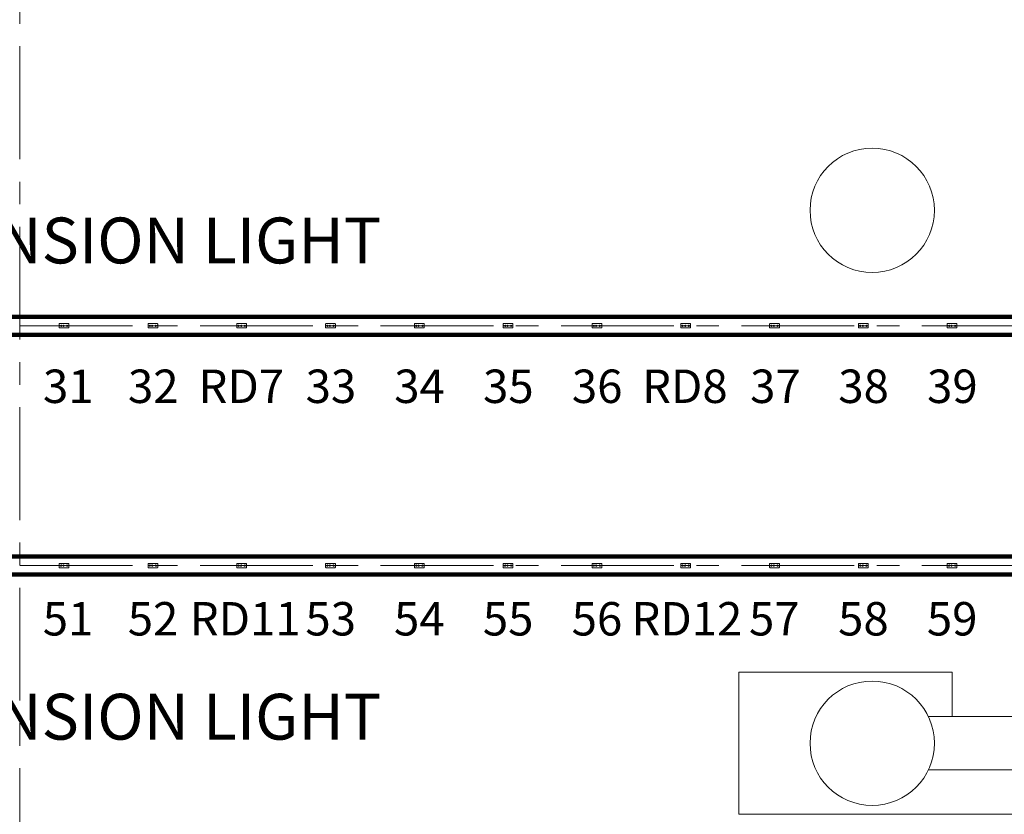
# Model space of a CAD drawing. Units: millimetres. Extents: x 1684730 to 1768800, y 2113633 to 2173000.
# Drawn here: x 1704021 to 1712337, y 2159581 to 2166290 of the extents above; entities that cross this region are included whole.
import ezdxf

# ---------------------------------------------------------------- set-up
doc = ezdxf.new("R2010")
doc.units = ezdxf.units.MM
doc.header["$LTSCALE"] = 1905
doc.linetypes.add('STYLE_02', pattern=[0.8, 0.5, -0.1, 0.1, -0.1])
for name, color, linetype, lineweight in [('0-CENTER', 1, 'STYLE_02', 0), ('AA-BORD-TEXT', 3, 'Continuous', 0), ('AA-CL1F', 4, 'Continuous', 0), ('AA-WAXM-CONC', 2, 'Continuous', 0), ('CEN', 244, 'STYLE_02', 0), ('DA-CENTER', 1, 'STYLE_02', 0), ('EN-201~EN-407()$0$', 7, 'Continuous', 0), ('in-wall fin', 5, 'Continuous', 0), ('Unknown', 7, 'Continuous', 0)]:
    doc.layers.add(name, color=color, linetype=linetype, lineweight=lineweight)
doc.styles.add('바탕 (bold)', font='txt', dxfattribs={"bigfont": '바탕'})

msp = doc.modelspace()

# ---------------------------------------------------------------- linework, layer by layer
at = {"layer": 'AA-CL1F', "color": 7, "lineweight": 0}
for centre in [(1711220.7, 2164680.7), (1711220.7, 2160180.7)]:
    msp.add_circle(centre, 525, dxfattribs=at)
at = {"layer": 'AA-WAXM-CONC', "color": 7, "linetype": 'Continuous', "lineweight": 0}
for p, q in [((1711695.1, 2160405.7), (1715985.9, 2160405.7)), ((1711695.1, 2159955.7), (1716261.4, 2159955.7))]:
    msp.add_line(p, q, dxfattribs=at)
at = {"layer": 'CEN', "color": 7, "lineweight": 0}
msp.add_line((1704020.7, 2170637.7), (1704020.7, 2134407.1), dxfattribs=at)
at = {"layer": 'DA-CENTER', "color": 7, "lineweight": 0}
for p, q in [((1704020.7, 2163705.7), (1713170.7, 2163705.7)), ((1704020.7, 2161680.7), (1713170.7, 2161680.7))]:
    msp.add_line(p, q, dxfattribs=at)
at = {"layer": 'EN-201~EN-407()$0$', "color": 7, "lineweight": 0}
for points in [[(1695020.7, 2163795.7, 0), (1713020.7, 2163795.7, 0)], [(1695020.7, 2163788.6, 0), (1713020.7, 2163788.6, 0)], [(1695020.7, 2163781.6, 0), (1713020.7, 2163781.6, 0)], [(1695020.7, 2163774.5, 0), (1713020.7, 2163774.5, 0)], [(1695020.7, 2163767.4, 0), (1713020.7, 2163767.4, 0)], [(1695020.7, 2163643.9, 0), (1713020.7, 2163643.9, 0)], [(1695020.7, 2163636.9, 0), (1713020.7, 2163636.9, 0)], [(1695020.7, 2163629.8, 0), (1713020.7, 2163629.8, 0)], [(1695020.7, 2163622.7, 0), (1713020.7, 2163622.7, 0)], [(1695020.7, 2163615.7, 0), (1713020.7, 2163615.7, 0)], [(1695020.7, 2161770.7, 0), (1713020.7, 2161770.7, 0)], [(1695020.7, 2161763.6, 0), (1713020.7, 2161763.6, 0)], [(1695020.7, 2161756.6, 0), (1713020.7, 2161756.6, 0)], [(1695020.7, 2161749.5, 0), (1713020.7, 2161749.5, 0)], [(1695020.7, 2161742.4, 0), (1713020.7, 2161742.4, 0)], [(1695020.7, 2161618.9, 0), (1713020.7, 2161618.9, 0)], [(1695020.7, 2161611.9, 0), (1713020.7, 2161611.9, 0)], [(1695020.7, 2161604.8, 0), (1713020.7, 2161604.8, 0)], [(1695020.7, 2161597.7, 0), (1713020.7, 2161597.7, 0)], [(1695020.7, 2161590.7, 0), (1713020.7, 2161590.7, 0)]]:
    msp.add_polyline3d(points, dxfattribs=at)
at = {"layer": 'in-wall fin', "color": 7, "lineweight": 0}
for p, q in [((1711895.7, 2160780.7), (1711895.7, 2160405.7)), ((1710095.7, 2159580.7), (1716245.7, 2159580.7))]:
    msp.add_line(p, q, dxfattribs=at)
for points in [[(1711895.7, 2160780.7, 0), (1710095.7, 2160780.7, 0)], [(1710095.7, 2159580.7, 0), (1710095.7, 2160780.7, 0)]]:
    msp.add_polyline3d(points, dxfattribs=at)
at = {"layer": 'Unknown', "color": 7, "lineweight": 0}
for p, q in [((1704357.8, 2163723.7), (1704433.7, 2163723.7)), ((1705107.8, 2163723.7), (1705183.7, 2163723.7)), ((1705857.8, 2163723.7), (1705933.7, 2163723.7)), ((1706607.8, 2163723.7), (1706683.7, 2163723.7)), ((1707357.8, 2163723.7), (1707433.7, 2163723.7)), ((1708107.8, 2163723.7), (1708183.7, 2163723.7)), ((1708857.8, 2163723.7), (1708933.7, 2163723.7)), ((1709607.8, 2163723.7), (1709683.7, 2163723.7)), ((1710357.8, 2163723.7), (1710433.7, 2163723.7)), ((1711107.8, 2163723.7), (1711183.7, 2163723.7)), ((1711857.8, 2163723.7), (1711933.7, 2163723.7)), ((1704354.5, 2163691), (1704354.5, 2163720.4)), ((1704354.6, 2163707.3), (1704358.5, 2163707.3)), ((1704354.6, 2163707.2), (1704358.4, 2163707.2)), ((1704357.8, 2163687.7), (1704433.7, 2163687.7)), ((1704358.5, 2163705.6), (1704358.5, 2163707.1)), ((1704364.4, 2163705.5), (1704358.5, 2163705.5)), ((1704358.6, 2163705.8), (1704358.6, 2163707.2)), ((1704364.4, 2163705.7), (1704358.7, 2163705.7)), ((1704385, 2163705.7), (1704375.1, 2163705.7)), ((1704385, 2163705.5), (1704375.1, 2163705.5)), ((1704416.4, 2163705.7), (1704395.7, 2163705.7)), ((1704416.4, 2163705.5), (1704395.7, 2163705.5)), ((1704432.8, 2163705.7), (1704427.1, 2163705.7)), ((1704433, 2163705.5), (1704427.1, 2163705.5)), ((1704432.9, 2163705.8), (1704432.9, 2163707.2)), ((1704436.9, 2163707.3), (1704433, 2163707.3)), ((1704433, 2163705.6), (1704433, 2163707.1)), ((1704436.9, 2163707.2), (1704433.1, 2163707.2)), ((1704437, 2163691), (1704437, 2163720.4)), ((1705104.5, 2163691), (1705104.5, 2163720.4)), ((1705104.6, 2163707.3), (1705108.5, 2163707.3)), ((1705104.6, 2163707.2), (1705108.4, 2163707.2)), ((1705107.8, 2163687.7), (1705183.7, 2163687.7)), ((1705108.5, 2163705.6), (1705108.5, 2163707.1)), ((1705114.4, 2163705.5), (1705108.5, 2163705.5)), ((1705108.6, 2163705.8), (1705108.6, 2163707.2)), ((1705114.4, 2163705.7), (1705108.7, 2163705.7)), ((1705135, 2163705.7), (1705125.1, 2163705.7)), ((1705135, 2163705.5), (1705125.1, 2163705.5)), ((1705166.4, 2163705.7), (1705145.7, 2163705.7)), ((1705166.4, 2163705.5), (1705145.7, 2163705.5)), ((1705182.8, 2163705.7), (1705177.1, 2163705.7)), ((1705183, 2163705.5), (1705177.1, 2163705.5)), ((1705182.9, 2163705.8), (1705182.9, 2163707.2)), ((1705186.9, 2163707.3), (1705183, 2163707.3)), ((1705183, 2163705.6), (1705183, 2163707.1)), ((1705186.9, 2163707.2), (1705183.1, 2163707.2)), ((1705187, 2163691), (1705187, 2163720.4)), ((1705854.5, 2163691), (1705854.5, 2163720.4)), ((1705854.6, 2163707.3), (1705858.5, 2163707.3)), ((1705854.6, 2163707.2), (1705858.4, 2163707.2)), ((1705857.8, 2163687.7), (1705933.7, 2163687.7)), ((1705858.5, 2163705.6), (1705858.5, 2163707.1)), ((1705864.4, 2163705.5), (1705858.5, 2163705.5)), ((1705858.6, 2163705.8), (1705858.6, 2163707.2)), ((1705864.4, 2163705.7), (1705858.7, 2163705.7)), ((1705885, 2163705.7), (1705875.1, 2163705.7)), ((1705885, 2163705.5), (1705875.1, 2163705.5)), ((1705916.4, 2163705.7), (1705895.7, 2163705.7)), ((1705916.4, 2163705.5), (1705895.7, 2163705.5)), ((1705932.8, 2163705.7), (1705927.1, 2163705.7)), ((1705933, 2163705.5), (1705927.1, 2163705.5)), ((1705932.9, 2163705.8), (1705932.9, 2163707.2)), ((1705936.9, 2163707.3), (1705933, 2163707.3)), ((1705933, 2163705.6), (1705933, 2163707.1)), ((1705936.9, 2163707.2), (1705933.1, 2163707.2)), ((1705937, 2163691), (1705937, 2163720.4)), ((1706604.5, 2163691), (1706604.5, 2163720.4)), ((1706604.6, 2163707.3), (1706608.5, 2163707.3)), ((1706604.6, 2163707.2), (1706608.4, 2163707.2)), ((1706607.8, 2163687.7), (1706683.7, 2163687.7)), ((1706608.5, 2163705.6), (1706608.5, 2163707.1)), ((1706614.4, 2163705.5), (1706608.5, 2163705.5)), ((1706608.6, 2163705.8), (1706608.6, 2163707.2)), ((1706614.4, 2163705.7), (1706608.7, 2163705.7)), ((1706635, 2163705.7), (1706625.1, 2163705.7)), ((1706635, 2163705.5), (1706625.1, 2163705.5)), ((1706666.4, 2163705.7), (1706645.7, 2163705.7)), ((1706666.4, 2163705.5), (1706645.7, 2163705.5)), ((1706682.8, 2163705.7), (1706677.1, 2163705.7)), ((1706683, 2163705.5), (1706677.1, 2163705.5)), ((1706682.9, 2163705.8), (1706682.9, 2163707.2)), ((1706686.9, 2163707.3), (1706683, 2163707.3)), ((1706683, 2163705.6), (1706683, 2163707.1)), ((1706686.9, 2163707.2), (1706683.1, 2163707.2)), ((1706687, 2163691), (1706687, 2163720.4)), ((1707354.5, 2163691), (1707354.5, 2163720.4)), ((1707354.6, 2163707.3), (1707358.5, 2163707.3)), ((1707354.6, 2163707.2), (1707358.4, 2163707.2)), ((1707357.8, 2163687.7), (1707433.7, 2163687.7)), ((1707358.5, 2163705.6), (1707358.5, 2163707.1)), ((1707364.4, 2163705.5), (1707358.5, 2163705.5)), ((1707358.6, 2163705.8), (1707358.6, 2163707.2)), ((1707364.4, 2163705.7), (1707358.7, 2163705.7)), ((1707385, 2163705.7), (1707375.1, 2163705.7)), ((1707385, 2163705.5), (1707375.1, 2163705.5)), ((1707416.4, 2163705.7), (1707395.7, 2163705.7)), ((1707416.4, 2163705.5), (1707395.7, 2163705.5)), ((1707432.8, 2163705.7), (1707427.1, 2163705.7)), ((1707433, 2163705.5), (1707427.1, 2163705.5)), ((1707432.9, 2163705.8), (1707432.9, 2163707.2)), ((1707436.9, 2163707.3), (1707433, 2163707.3)), ((1707433, 2163705.6), (1707433, 2163707.1)), ((1707436.9, 2163707.2), (1707433.1, 2163707.2)), ((1707437, 2163691), (1707437, 2163720.4)), ((1708104.5, 2163691), (1708104.5, 2163720.4)), ((1708104.6, 2163707.3), (1708108.5, 2163707.3)), ((1708104.6, 2163707.2), (1708108.4, 2163707.2)), ((1708107.8, 2163687.7), (1708183.7, 2163687.7)), ((1708108.5, 2163705.6), (1708108.5, 2163707.1)), ((1708114.4, 2163705.5), (1708108.5, 2163705.5)), ((1708108.6, 2163705.8), (1708108.6, 2163707.2)), ((1708114.4, 2163705.7), (1708108.7, 2163705.7)), ((1708135, 2163705.7), (1708125.1, 2163705.7)), ((1708135, 2163705.5), (1708125.1, 2163705.5)), ((1708166.4, 2163705.7), (1708145.7, 2163705.7)), ((1708166.4, 2163705.5), (1708145.7, 2163705.5)), ((1708182.8, 2163705.7), (1708177.1, 2163705.7)), ((1708183, 2163705.5), (1708177.1, 2163705.5)), ((1708182.9, 2163705.8), (1708182.9, 2163707.2)), ((1708186.9, 2163707.3), (1708183, 2163707.3)), ((1708183, 2163705.6), (1708183, 2163707.1)), ((1708186.9, 2163707.2), (1708183.1, 2163707.2)), ((1708187, 2163691), (1708187, 2163720.4)), ((1708854.5, 2163691), (1708854.5, 2163720.4)), ((1708854.6, 2163707.3), (1708858.5, 2163707.3)), ((1708854.6, 2163707.2), (1708858.4, 2163707.2)), ((1708857.8, 2163687.7), (1708933.7, 2163687.7)), ((1708858.5, 2163705.6), (1708858.5, 2163707.1)), ((1708864.4, 2163705.5), (1708858.5, 2163705.5)), ((1708858.6, 2163705.8), (1708858.6, 2163707.2)), ((1708864.4, 2163705.7), (1708858.7, 2163705.7)), ((1708885, 2163705.7), (1708875.1, 2163705.7)), ((1708885, 2163705.5), (1708875.1, 2163705.5)), ((1708916.4, 2163705.7), (1708895.7, 2163705.7)), ((1708916.4, 2163705.5), (1708895.7, 2163705.5)), ((1708932.8, 2163705.7), (1708927.1, 2163705.7)), ((1708933, 2163705.5), (1708927.1, 2163705.5)), ((1708932.9, 2163705.8), (1708932.9, 2163707.2)), ((1708936.9, 2163707.3), (1708933, 2163707.3)), ((1708933, 2163705.6), (1708933, 2163707.1)), ((1708936.9, 2163707.2), (1708933.1, 2163707.2)), ((1708937, 2163691), (1708937, 2163720.4)), ((1709604.5, 2163691), (1709604.5, 2163720.4)), ((1709604.6, 2163707.3), (1709608.5, 2163707.3)), ((1709604.6, 2163707.2), (1709608.4, 2163707.2)), ((1709607.8, 2163687.7), (1709683.7, 2163687.7)), ((1709608.5, 2163705.6), (1709608.5, 2163707.1)), ((1709614.4, 2163705.5), (1709608.5, 2163705.5)), ((1709608.6, 2163705.8), (1709608.6, 2163707.2)), ((1709614.4, 2163705.7), (1709608.7, 2163705.7)), ((1709635, 2163705.7), (1709625.1, 2163705.7)), ((1709635, 2163705.5), (1709625.1, 2163705.5)), ((1709666.4, 2163705.7), (1709645.7, 2163705.7)), ((1709666.4, 2163705.5), (1709645.7, 2163705.5)), ((1709682.8, 2163705.7), (1709677.1, 2163705.7)), ((1709683, 2163705.5), (1709677.1, 2163705.5)), ((1709682.9, 2163705.8), (1709682.9, 2163707.2)), ((1709686.9, 2163707.3), (1709683, 2163707.3)), ((1709683, 2163705.6), (1709683, 2163707.1)), ((1709686.9, 2163707.2), (1709683.1, 2163707.2)), ((1709687, 2163691), (1709687, 2163720.4)), ((1710354.5, 2163691), (1710354.5, 2163720.4)), ((1710354.6, 2163707.3), (1710358.5, 2163707.3)), ((1710354.6, 2163707.2), (1710358.4, 2163707.2)), ((1710357.8, 2163687.7), (1710433.7, 2163687.7)), ((1710358.5, 2163705.6), (1710358.5, 2163707.1)), ((1710364.4, 2163705.5), (1710358.5, 2163705.5)), ((1710358.6, 2163705.8), (1710358.6, 2163707.2)), ((1710364.4, 2163705.7), (1710358.7, 2163705.7)), ((1710385, 2163705.7), (1710375.1, 2163705.7)), ((1710385, 2163705.5), (1710375.1, 2163705.5)), ((1710416.4, 2163705.7), (1710395.7, 2163705.7)), ((1710416.4, 2163705.5), (1710395.7, 2163705.5)), ((1710432.8, 2163705.7), (1710427.1, 2163705.7)), ((1710433, 2163705.5), (1710427.1, 2163705.5)), ((1710432.9, 2163705.8), (1710432.9, 2163707.2)), ((1710436.9, 2163707.3), (1710433, 2163707.3)), ((1710433, 2163705.6), (1710433, 2163707.1)), ((1710436.9, 2163707.2), (1710433.1, 2163707.2)), ((1710437, 2163691), (1710437, 2163720.4)), ((1711104.5, 2163691), (1711104.5, 2163720.4)), ((1711104.6, 2163707.3), (1711108.5, 2163707.3)), ((1711104.6, 2163707.2), (1711108.4, 2163707.2)), ((1711107.8, 2163687.7), (1711183.7, 2163687.7)), ((1711108.5, 2163705.6), (1711108.5, 2163707.1)), ((1711114.4, 2163705.5), (1711108.5, 2163705.5)), ((1711108.6, 2163705.8), (1711108.6, 2163707.2)), ((1711114.4, 2163705.7), (1711108.7, 2163705.7)), ((1711135, 2163705.7), (1711125.1, 2163705.7)), ((1711135, 2163705.5), (1711125.1, 2163705.5)), ((1711166.4, 2163705.7), (1711145.7, 2163705.7)), ((1711166.4, 2163705.5), (1711145.7, 2163705.5)), ((1711182.8, 2163705.7), (1711177.1, 2163705.7)), ((1711183, 2163705.5), (1711177.1, 2163705.5)), ((1711182.9, 2163705.8), (1711182.9, 2163707.2)), ((1711186.9, 2163707.3), (1711183, 2163707.3)), ((1711183, 2163705.6), (1711183, 2163707.1)), ((1711186.9, 2163707.2), (1711183.1, 2163707.2)), ((1711187, 2163691), (1711187, 2163720.4)), ((1711854.5, 2163691), (1711854.5, 2163720.4)), ((1711854.6, 2163707.3), (1711858.5, 2163707.3)), ((1711854.6, 2163707.2), (1711858.4, 2163707.2)), ((1711857.8, 2163687.7), (1711933.7, 2163687.7)), ((1711858.5, 2163705.6), (1711858.5, 2163707.1)), ((1711864.4, 2163705.5), (1711858.5, 2163705.5)), ((1711858.6, 2163705.8), (1711858.6, 2163707.2)), ((1711864.4, 2163705.7), (1711858.7, 2163705.7)), ((1711885, 2163705.7), (1711875.1, 2163705.7)), ((1711885, 2163705.5), (1711875.1, 2163705.5)), ((1711916.4, 2163705.7), (1711895.7, 2163705.7)), ((1711916.4, 2163705.5), (1711895.7, 2163705.5)), ((1711932.8, 2163705.7), (1711927.1, 2163705.7)), ((1711933, 2163705.5), (1711927.1, 2163705.5)), ((1711932.9, 2163705.8), (1711932.9, 2163707.2)), ((1711936.9, 2163707.3), (1711933, 2163707.3)), ((1711933, 2163705.6), (1711933, 2163707.1)), ((1711936.9, 2163707.2), (1711933.1, 2163707.2)), ((1711937, 2163691), (1711937, 2163720.4)), ((1704354.5, 2161666), (1704354.5, 2161695.4)), ((1704354.6, 2161682.3), (1704358.5, 2161682.3)), ((1704354.6, 2161682.2), (1704358.4, 2161682.2)), ((1704357.8, 2161698.7), (1704433.7, 2161698.7)), ((1704357.8, 2161662.7), (1704433.7, 2161662.7)), ((1704358.5, 2161680.6), (1704358.5, 2161682.1)), ((1704364.4, 2161680.5), (1704358.5, 2161680.5)), ((1704358.6, 2161680.8), (1704358.6, 2161682.2)), ((1704364.4, 2161680.7), (1704358.7, 2161680.7)), ((1704385, 2161680.7), (1704375.1, 2161680.7)), ((1704385, 2161680.5), (1704375.1, 2161680.5)), ((1704416.4, 2161680.7), (1704395.7, 2161680.7)), ((1704416.4, 2161680.5), (1704395.7, 2161680.5)), ((1704432.8, 2161680.7), (1704427.1, 2161680.7)), ((1704433, 2161680.5), (1704427.1, 2161680.5)), ((1704432.9, 2161680.8), (1704432.9, 2161682.2)), ((1704436.9, 2161682.3), (1704433, 2161682.3)), ((1704433, 2161680.6), (1704433, 2161682.1)), ((1704436.9, 2161682.2), (1704433.1, 2161682.2)), ((1704437, 2161666), (1704437, 2161695.4)), ((1705104.5, 2161666), (1705104.5, 2161695.4)), ((1705104.6, 2161682.3), (1705108.5, 2161682.3)), ((1705104.6, 2161682.2), (1705108.4, 2161682.2)), ((1705107.8, 2161698.7), (1705183.7, 2161698.7)), ((1705107.8, 2161662.7), (1705183.7, 2161662.7)), ((1705108.5, 2161680.6), (1705108.5, 2161682.1)), ((1705114.4, 2161680.5), (1705108.5, 2161680.5)), ((1705108.6, 2161680.8), (1705108.6, 2161682.2)), ((1705114.4, 2161680.7), (1705108.7, 2161680.7)), ((1705135, 2161680.7), (1705125.1, 2161680.7)), ((1705135, 2161680.5), (1705125.1, 2161680.5)), ((1705166.4, 2161680.7), (1705145.7, 2161680.7)), ((1705166.4, 2161680.5), (1705145.7, 2161680.5)), ((1705182.8, 2161680.7), (1705177.1, 2161680.7)), ((1705183, 2161680.5), (1705177.1, 2161680.5)), ((1705182.9, 2161680.8), (1705182.9, 2161682.2)), ((1705186.9, 2161682.3), (1705183, 2161682.3)), ((1705183, 2161680.6), (1705183, 2161682.1)), ((1705186.9, 2161682.2), (1705183.1, 2161682.2)), ((1705187, 2161666), (1705187, 2161695.4)), ((1705854.5, 2161666), (1705854.5, 2161695.4)), ((1705854.6, 2161682.3), (1705858.5, 2161682.3)), ((1705854.6, 2161682.2), (1705858.4, 2161682.2)), ((1705857.8, 2161698.7), (1705933.7, 2161698.7)), ((1705857.8, 2161662.7), (1705933.7, 2161662.7)), ((1705858.5, 2161680.6), (1705858.5, 2161682.1)), ((1705864.4, 2161680.5), (1705858.5, 2161680.5)), ((1705858.6, 2161680.8), (1705858.6, 2161682.2)), ((1705864.4, 2161680.7), (1705858.7, 2161680.7)), ((1705885, 2161680.7), (1705875.1, 2161680.7)), ((1705885, 2161680.5), (1705875.1, 2161680.5)), ((1705916.4, 2161680.7), (1705895.7, 2161680.7)), ((1705916.4, 2161680.5), (1705895.7, 2161680.5)), ((1705932.8, 2161680.7), (1705927.1, 2161680.7)), ((1705933, 2161680.5), (1705927.1, 2161680.5)), ((1705932.9, 2161680.8), (1705932.9, 2161682.2)), ((1705936.9, 2161682.3), (1705933, 2161682.3)), ((1705933, 2161680.6), (1705933, 2161682.1)), ((1705936.9, 2161682.2), (1705933.1, 2161682.2)), ((1705937, 2161666), (1705937, 2161695.4)), ((1706604.5, 2161666), (1706604.5, 2161695.4)), ((1706604.6, 2161682.3), (1706608.5, 2161682.3)), ((1706604.6, 2161682.2), (1706608.4, 2161682.2)), ((1706607.8, 2161698.7), (1706683.7, 2161698.7)), ((1706607.8, 2161662.7), (1706683.7, 2161662.7)), ((1706608.5, 2161680.6), (1706608.5, 2161682.1)), ((1706614.4, 2161680.5), (1706608.5, 2161680.5)), ((1706608.6, 2161680.8), (1706608.6, 2161682.2)), ((1706614.4, 2161680.7), (1706608.7, 2161680.7)), ((1706635, 2161680.7), (1706625.1, 2161680.7)), ((1706635, 2161680.5), (1706625.1, 2161680.5)), ((1706666.4, 2161680.7), (1706645.7, 2161680.7)), ((1706666.4, 2161680.5), (1706645.7, 2161680.5)), ((1706682.8, 2161680.7), (1706677.1, 2161680.7)), ((1706683, 2161680.5), (1706677.1, 2161680.5)), ((1706682.9, 2161680.8), (1706682.9, 2161682.2)), ((1706686.9, 2161682.3), (1706683, 2161682.3)), ((1706683, 2161680.6), (1706683, 2161682.1)), ((1706686.9, 2161682.2), (1706683.1, 2161682.2)), ((1706687, 2161666), (1706687, 2161695.4)), ((1707354.5, 2161666), (1707354.5, 2161695.4)), ((1707354.6, 2161682.3), (1707358.5, 2161682.3)), ((1707354.6, 2161682.2), (1707358.4, 2161682.2)), ((1707357.8, 2161698.7), (1707433.7, 2161698.7)), ((1707357.8, 2161662.7), (1707433.7, 2161662.7)), ((1707358.5, 2161680.6), (1707358.5, 2161682.1)), ((1707364.4, 2161680.5), (1707358.5, 2161680.5)), ((1707358.6, 2161680.8), (1707358.6, 2161682.2)), ((1707364.4, 2161680.7), (1707358.7, 2161680.7)), ((1707385, 2161680.7), (1707375.1, 2161680.7)), ((1707385, 2161680.5), (1707375.1, 2161680.5)), ((1707416.4, 2161680.7), (1707395.7, 2161680.7)), ((1707416.4, 2161680.5), (1707395.7, 2161680.5)), ((1707432.8, 2161680.7), (1707427.1, 2161680.7)), ((1707433, 2161680.5), (1707427.1, 2161680.5)), ((1707432.9, 2161680.8), (1707432.9, 2161682.2)), ((1707436.9, 2161682.3), (1707433, 2161682.3)), ((1707433, 2161680.6), (1707433, 2161682.1)), ((1707436.9, 2161682.2), (1707433.1, 2161682.2)), ((1707437, 2161666), (1707437, 2161695.4)), ((1708104.5, 2161666), (1708104.5, 2161695.4)), ((1708104.6, 2161682.3), (1708108.5, 2161682.3)), ((1708104.6, 2161682.2), (1708108.4, 2161682.2)), ((1708107.8, 2161698.7), (1708183.7, 2161698.7)), ((1708107.8, 2161662.7), (1708183.7, 2161662.7)), ((1708108.5, 2161680.6), (1708108.5, 2161682.1)), ((1708114.4, 2161680.5), (1708108.5, 2161680.5)), ((1708108.6, 2161680.8), (1708108.6, 2161682.2)), ((1708114.4, 2161680.7), (1708108.7, 2161680.7)), ((1708135, 2161680.7), (1708125.1, 2161680.7)), ((1708135, 2161680.5), (1708125.1, 2161680.5)), ((1708166.4, 2161680.7), (1708145.7, 2161680.7)), ((1708166.4, 2161680.5), (1708145.7, 2161680.5)), ((1708182.8, 2161680.7), (1708177.1, 2161680.7)), ((1708183, 2161680.5), (1708177.1, 2161680.5)), ((1708182.9, 2161680.8), (1708182.9, 2161682.2)), ((1708186.9, 2161682.3), (1708183, 2161682.3)), ((1708183, 2161680.6), (1708183, 2161682.1)), ((1708186.9, 2161682.2), (1708183.1, 2161682.2)), ((1708187, 2161666), (1708187, 2161695.4)), ((1708854.5, 2161666), (1708854.5, 2161695.4)), ((1708854.6, 2161682.3), (1708858.5, 2161682.3)), ((1708854.6, 2161682.2), (1708858.4, 2161682.2)), ((1708857.8, 2161698.7), (1708933.7, 2161698.7)), ((1708857.8, 2161662.7), (1708933.7, 2161662.7)), ((1708858.5, 2161680.6), (1708858.5, 2161682.1)), ((1708864.4, 2161680.5), (1708858.5, 2161680.5)), ((1708858.6, 2161680.8), (1708858.6, 2161682.2)), ((1708864.4, 2161680.7), (1708858.7, 2161680.7)), ((1708885, 2161680.7), (1708875.1, 2161680.7)), ((1708885, 2161680.5), (1708875.1, 2161680.5)), ((1708916.4, 2161680.7), (1708895.7, 2161680.7)), ((1708916.4, 2161680.5), (1708895.7, 2161680.5)), ((1708932.8, 2161680.7), (1708927.1, 2161680.7)), ((1708933, 2161680.5), (1708927.1, 2161680.5)), ((1708932.9, 2161680.8), (1708932.9, 2161682.2)), ((1708936.9, 2161682.3), (1708933, 2161682.3)), ((1708933, 2161680.6), (1708933, 2161682.1)), ((1708936.9, 2161682.2), (1708933.1, 2161682.2)), ((1708937, 2161666), (1708937, 2161695.4)), ((1709604.5, 2161666), (1709604.5, 2161695.4)), ((1709604.6, 2161682.3), (1709608.5, 2161682.3)), ((1709604.6, 2161682.2), (1709608.4, 2161682.2)), ((1709607.8, 2161698.7), (1709683.7, 2161698.7)), ((1709607.8, 2161662.7), (1709683.7, 2161662.7)), ((1709608.5, 2161680.6), (1709608.5, 2161682.1)), ((1709614.4, 2161680.5), (1709608.5, 2161680.5)), ((1709608.6, 2161680.8), (1709608.6, 2161682.2)), ((1709614.4, 2161680.7), (1709608.7, 2161680.7)), ((1709635, 2161680.7), (1709625.1, 2161680.7)), ((1709635, 2161680.5), (1709625.1, 2161680.5)), ((1709666.4, 2161680.7), (1709645.7, 2161680.7)), ((1709666.4, 2161680.5), (1709645.7, 2161680.5)), ((1709682.8, 2161680.7), (1709677.1, 2161680.7)), ((1709683, 2161680.5), (1709677.1, 2161680.5)), ((1709682.9, 2161680.8), (1709682.9, 2161682.2)), ((1709686.9, 2161682.3), (1709683, 2161682.3)), ((1709683, 2161680.6), (1709683, 2161682.1)), ((1709686.9, 2161682.2), (1709683.1, 2161682.2)), ((1709687, 2161666), (1709687, 2161695.4)), ((1710354.5, 2161666), (1710354.5, 2161695.4)), ((1710354.6, 2161682.3), (1710358.5, 2161682.3)), ((1710354.6, 2161682.2), (1710358.4, 2161682.2)), ((1710357.8, 2161698.7), (1710433.7, 2161698.7)), ((1710357.8, 2161662.7), (1710433.7, 2161662.7)), ((1710358.5, 2161680.6), (1710358.5, 2161682.1)), ((1710364.4, 2161680.5), (1710358.5, 2161680.5)), ((1710358.6, 2161680.8), (1710358.6, 2161682.2)), ((1710364.4, 2161680.7), (1710358.7, 2161680.7)), ((1710385, 2161680.7), (1710375.1, 2161680.7)), ((1710385, 2161680.5), (1710375.1, 2161680.5)), ((1710416.4, 2161680.7), (1710395.7, 2161680.7)), ((1710416.4, 2161680.5), (1710395.7, 2161680.5)), ((1710432.8, 2161680.7), (1710427.1, 2161680.7)), ((1710433, 2161680.5), (1710427.1, 2161680.5)), ((1710432.9, 2161680.8), (1710432.9, 2161682.2)), ((1710436.9, 2161682.3), (1710433, 2161682.3)), ((1710433, 2161680.6), (1710433, 2161682.1)), ((1710436.9, 2161682.2), (1710433.1, 2161682.2)), ((1710437, 2161666), (1710437, 2161695.4)), ((1711104.5, 2161666), (1711104.5, 2161695.4)), ((1711104.6, 2161682.3), (1711108.5, 2161682.3)), ((1711104.6, 2161682.2), (1711108.4, 2161682.2)), ((1711107.8, 2161698.7), (1711183.7, 2161698.7)), ((1711107.8, 2161662.7), (1711183.7, 2161662.7)), ((1711108.5, 2161680.6), (1711108.5, 2161682.1)), ((1711114.4, 2161680.5), (1711108.5, 2161680.5)), ((1711108.6, 2161680.8), (1711108.6, 2161682.2)), ((1711114.4, 2161680.7), (1711108.7, 2161680.7)), ((1711135, 2161680.7), (1711125.1, 2161680.7)), ((1711135, 2161680.5), (1711125.1, 2161680.5)), ((1711166.4, 2161680.7), (1711145.7, 2161680.7)), ((1711166.4, 2161680.5), (1711145.7, 2161680.5)), ((1711182.8, 2161680.7), (1711177.1, 2161680.7)), ((1711183, 2161680.5), (1711177.1, 2161680.5)), ((1711182.9, 2161680.8), (1711182.9, 2161682.2)), ((1711186.9, 2161682.3), (1711183, 2161682.3)), ((1711183, 2161680.6), (1711183, 2161682.1)), ((1711186.9, 2161682.2), (1711183.1, 2161682.2)), ((1711187, 2161666), (1711187, 2161695.4)), ((1711854.5, 2161666), (1711854.5, 2161695.4)), ((1711854.6, 2161682.3), (1711858.5, 2161682.3)), ((1711854.6, 2161682.2), (1711858.4, 2161682.2)), ((1711857.8, 2161698.7), (1711933.7, 2161698.7)), ((1711857.8, 2161662.7), (1711933.7, 2161662.7)), ((1711858.5, 2161680.6), (1711858.5, 2161682.1)), ((1711864.4, 2161680.5), (1711858.5, 2161680.5)), ((1711858.6, 2161680.8), (1711858.6, 2161682.2)), ((1711864.4, 2161680.7), (1711858.7, 2161680.7)), ((1711885, 2161680.7), (1711875.1, 2161680.7)), ((1711885, 2161680.5), (1711875.1, 2161680.5)), ((1711916.4, 2161680.7), (1711895.7, 2161680.7)), ((1711916.4, 2161680.5), (1711895.7, 2161680.5)), ((1711932.8, 2161680.7), (1711927.1, 2161680.7)), ((1711933, 2161680.5), (1711927.1, 2161680.5)), ((1711932.9, 2161680.8), (1711932.9, 2161682.2)), ((1711936.9, 2161682.3), (1711933, 2161682.3)), ((1711933, 2161680.6), (1711933, 2161682.1)), ((1711936.9, 2161682.2), (1711933.1, 2161682.2)), ((1711937, 2161666), (1711937, 2161695.4))]:
    msp.add_line(p, q, dxfattribs=at)
for centre, radius in [((1704369.8, 2163705.7), 5.36), ((1704369.8, 2163705.7), 5.2), ((1704390.4, 2163705.7), 5.36), ((1704390.4, 2163705.7), 5.2), ((1704421.7, 2163705.7), 5.36), ((1704421.7, 2163705.7), 5.2), ((1705119.8, 2163705.7), 5.36), ((1705119.8, 2163705.7), 5.2), ((1705140.4, 2163705.7), 5.36), ((1705140.4, 2163705.7), 5.2), ((1705171.7, 2163705.7), 5.36), ((1705171.7, 2163705.7), 5.2), ((1705869.8, 2163705.7), 5.36), ((1705869.8, 2163705.7), 5.2), ((1705890.4, 2163705.7), 5.36), ((1705890.4, 2163705.7), 5.2), ((1705921.7, 2163705.7), 5.36), ((1705921.7, 2163705.7), 5.2), ((1706619.8, 2163705.7), 5.36), ((1706619.8, 2163705.7), 5.2), ((1706640.4, 2163705.7), 5.36), ((1706640.4, 2163705.7), 5.2), ((1706671.7, 2163705.7), 5.36), ((1706671.7, 2163705.7), 5.2), ((1707369.8, 2163705.7), 5.36), ((1707369.8, 2163705.7), 5.2), ((1707390.4, 2163705.7), 5.36), ((1707390.4, 2163705.7), 5.2), ((1707421.7, 2163705.7), 5.36), ((1707421.7, 2163705.7), 5.2), ((1708119.8, 2163705.7), 5.36), ((1708119.8, 2163705.7), 5.2), ((1708140.4, 2163705.7), 5.36), ((1708140.4, 2163705.7), 5.2), ((1708171.7, 2163705.7), 5.36), ((1708171.7, 2163705.7), 5.2), ((1708869.8, 2163705.7), 5.36), ((1708869.8, 2163705.7), 5.2), ((1708890.4, 2163705.7), 5.36), ((1708890.4, 2163705.7), 5.2), ((1708921.7, 2163705.7), 5.36), ((1708921.7, 2163705.7), 5.2), ((1709619.8, 2163705.7), 5.36), ((1709619.8, 2163705.7), 5.2), ((1709640.4, 2163705.7), 5.36), ((1709640.4, 2163705.7), 5.2), ((1709671.7, 2163705.7), 5.36), ((1709671.7, 2163705.7), 5.2), ((1710369.8, 2163705.7), 5.36), ((1710369.8, 2163705.7), 5.2), ((1710390.4, 2163705.7), 5.36), ((1710390.4, 2163705.7), 5.2), ((1710421.7, 2163705.7), 5.36), ((1710421.7, 2163705.7), 5.2), ((1711119.8, 2163705.7), 5.36), ((1711119.8, 2163705.7), 5.2), ((1711140.4, 2163705.7), 5.36), ((1711140.4, 2163705.7), 5.2), ((1711171.7, 2163705.7), 5.36), ((1711171.7, 2163705.7), 5.2), ((1711869.8, 2163705.7), 5.36), ((1711869.8, 2163705.7), 5.2), ((1711890.4, 2163705.7), 5.36), ((1711890.4, 2163705.7), 5.2), ((1711921.7, 2163705.7), 5.36), ((1711921.7, 2163705.7), 5.2), ((1704369.8, 2161680.7), 5.36), ((1704369.8, 2161680.7), 5.2), ((1704390.4, 2161680.7), 5.36), ((1704390.4, 2161680.7), 5.2), ((1704421.7, 2161680.7), 5.36), ((1704421.7, 2161680.7), 5.2), ((1705119.8, 2161680.7), 5.36), ((1705119.8, 2161680.7), 5.2), ((1705140.4, 2161680.7), 5.36), ((1705140.4, 2161680.7), 5.2), ((1705171.7, 2161680.7), 5.36), ((1705171.7, 2161680.7), 5.2), ((1705869.8, 2161680.7), 5.36), ((1705869.8, 2161680.7), 5.2), ((1705890.4, 2161680.7), 5.36), ((1705890.4, 2161680.7), 5.2), ((1705921.7, 2161680.7), 5.36), ((1705921.7, 2161680.7), 5.2), ((1706619.8, 2161680.7), 5.36), ((1706619.8, 2161680.7), 5.2), ((1706640.4, 2161680.7), 5.36), ((1706640.4, 2161680.7), 5.2), ((1706671.7, 2161680.7), 5.36), ((1706671.7, 2161680.7), 5.2), ((1707369.8, 2161680.7), 5.36), ((1707369.8, 2161680.7), 5.2), ((1707390.4, 2161680.7), 5.36), ((1707390.4, 2161680.7), 5.2), ((1707421.7, 2161680.7), 5.36), ((1707421.7, 2161680.7), 5.2), ((1708119.8, 2161680.7), 5.36), ((1708119.8, 2161680.7), 5.2), ((1708140.4, 2161680.7), 5.36), ((1708140.4, 2161680.7), 5.2), ((1708171.7, 2161680.7), 5.36), ((1708171.7, 2161680.7), 5.2), ((1708869.8, 2161680.7), 5.36), ((1708869.8, 2161680.7), 5.2), ((1708890.4, 2161680.7), 5.36), ((1708890.4, 2161680.7), 5.2), ((1708921.7, 2161680.7), 5.36), ((1708921.7, 2161680.7), 5.2), ((1709619.8, 2161680.7), 5.36), ((1709619.8, 2161680.7), 5.2), ((1709640.4, 2161680.7), 5.36), ((1709640.4, 2161680.7), 5.2), ((1709671.7, 2161680.7), 5.36), ((1709671.7, 2161680.7), 5.2), ((1710369.8, 2161680.7), 5.36), ((1710369.8, 2161680.7), 5.2), ((1710390.4, 2161680.7), 5.36), ((1710390.4, 2161680.7), 5.2), ((1710421.7, 2161680.7), 5.36), ((1710421.7, 2161680.7), 5.2), ((1711119.8, 2161680.7), 5.36), ((1711119.8, 2161680.7), 5.2), ((1711140.4, 2161680.7), 5.36), ((1711140.4, 2161680.7), 5.2), ((1711171.7, 2161680.7), 5.36), ((1711171.7, 2161680.7), 5.2), ((1711869.8, 2161680.7), 5.36), ((1711869.8, 2161680.7), 5.2), ((1711890.4, 2161680.7), 5.36), ((1711890.4, 2161680.7), 5.2), ((1711921.7, 2161680.7), 5.36), ((1711921.7, 2161680.7), 5.2)]:
    msp.add_circle(centre, radius, dxfattribs=at)
for centre, radius, start, end in [((1704357.8, 2163720.4), 3.3, 90, 180), ((1704433.7, 2163720.4), 3.3, 0, 90), ((1705107.8, 2163720.4), 3.3, 90, 180), ((1705183.7, 2163720.4), 3.3, 0, 90), ((1705857.8, 2163720.4), 3.3, 90, 180), ((1705933.7, 2163720.4), 3.3, 0, 90), ((1706607.8, 2163720.4), 3.3, 90, 180), ((1706683.7, 2163720.4), 3.3, 0, 90), ((1707357.8, 2163720.4), 3.3, 90, 180), ((1707433.7, 2163720.4), 3.3, 0, 90), ((1708107.8, 2163720.4), 3.3, 90, 180), ((1708183.7, 2163720.4), 3.3, 0, 90), ((1708857.8, 2163720.4), 3.3, 90, 180), ((1708933.7, 2163720.4), 3.3, 0, 90), ((1709607.8, 2163720.4), 3.3, 90, 180), ((1709683.7, 2163720.4), 3.3, 0, 90), ((1710357.8, 2163720.4), 3.3, 90, 180), ((1710433.7, 2163720.4), 3.3, 0, 90), ((1711107.8, 2163720.4), 3.3, 90, 180), ((1711183.7, 2163720.4), 3.3, 0, 90), ((1711857.8, 2163720.4), 3.3, 90, 180), ((1711933.7, 2163720.4), 3.3, 0, 90), ((1704354.6, 2163707.4), 0.0825, 180, 270), ((1704354.6, 2163707.4), 0.0825, 180, 270), ((1704354.6, 2163707.1), 0.0825, 90, 180), ((1704354.6, 2163707.1), 0.0825, 90, 180), ((1704357.8, 2163691), 3.3, 180, 270), ((1704358.4, 2163707.1), 0.0825, 0, 90), ((1704358.5, 2163707.2), 0.0825, 0, 90), ((1704358.5, 2163705.6), 0.0825, 180, 270), ((1704358.7, 2163705.8), 0.0825, 180, 270), ((1704432.8, 2163705.8), 0.0825, 270, 0), ((1704433, 2163707.2), 0.0825, 90, 180), ((1704433.1, 2163707.1), 0.0825, 90, 180), ((1704433, 2163705.6), 0.0825, 270, 0), ((1704433.7, 2163691), 3.3, 270, 0), ((1705104.6, 2163707.4), 0.0825, 180, 270), ((1705104.6, 2163707.4), 0.0825, 180, 270), ((1705104.6, 2163707.1), 0.0825, 90, 180), ((1705104.6, 2163707.1), 0.0825, 90, 180), ((1705107.8, 2163691), 3.3, 180, 270), ((1705108.4, 2163707.1), 0.0825, 0, 90), ((1705108.5, 2163707.2), 0.0825, 0, 90), ((1705108.5, 2163705.6), 0.0825, 180, 270), ((1705108.7, 2163705.8), 0.0825, 180, 270), ((1705182.8, 2163705.8), 0.0825, 270, 0), ((1705183, 2163707.2), 0.0825, 90, 180), ((1705183.1, 2163707.1), 0.0825, 90, 180), ((1705183, 2163705.6), 0.0825, 270, 0), ((1705183.7, 2163691), 3.3, 270, 0), ((1705854.6, 2163707.4), 0.0825, 180, 270), ((1705854.6, 2163707.4), 0.0825, 180, 270), ((1705854.6, 2163707.1), 0.0825, 90, 180), ((1705854.6, 2163707.1), 0.0825, 90, 180), ((1705857.8, 2163691), 3.3, 180, 270), ((1705858.4, 2163707.1), 0.0825, 0, 90), ((1705858.5, 2163707.2), 0.0825, 0, 90), ((1705858.5, 2163705.6), 0.0825, 180, 270), ((1705858.7, 2163705.8), 0.0825, 180, 270), ((1705932.8, 2163705.8), 0.0825, 270, 0), ((1705933, 2163707.2), 0.0825, 90, 180), ((1705933.1, 2163707.1), 0.0825, 90, 180), ((1705933, 2163705.6), 0.0825, 270, 0), ((1705933.7, 2163691), 3.3, 270, 0), ((1706604.6, 2163707.4), 0.0825, 180, 270), ((1706604.6, 2163707.4), 0.0825, 180, 270), ((1706604.6, 2163707.1), 0.0825, 90, 180), ((1706604.6, 2163707.1), 0.0825, 90, 180), ((1706607.8, 2163691), 3.3, 180, 270), ((1706608.4, 2163707.1), 0.0825, 0, 90), ((1706608.5, 2163707.2), 0.0825, 0, 90), ((1706608.5, 2163705.6), 0.0825, 180, 270), ((1706608.7, 2163705.8), 0.0825, 180, 270), ((1706682.8, 2163705.8), 0.0825, 270, 0), ((1706683, 2163707.2), 0.0825, 90, 180), ((1706683.1, 2163707.1), 0.0825, 90, 180), ((1706683, 2163705.6), 0.0825, 270, 0), ((1706683.7, 2163691), 3.3, 270, 0), ((1707354.6, 2163707.4), 0.0825, 180, 270), ((1707354.6, 2163707.4), 0.0825, 180, 270), ((1707354.6, 2163707.1), 0.0825, 90, 180), ((1707354.6, 2163707.1), 0.0825, 90, 180), ((1707357.8, 2163691), 3.3, 180, 270), ((1707358.4, 2163707.1), 0.0825, 0, 90), ((1707358.5, 2163707.2), 0.0825, 0, 90), ((1707358.5, 2163705.6), 0.0825, 180, 270), ((1707358.7, 2163705.8), 0.0825, 180, 270), ((1707432.8, 2163705.8), 0.0825, 270, 0), ((1707433, 2163707.2), 0.0825, 90, 180), ((1707433.1, 2163707.1), 0.0825, 90, 180), ((1707433, 2163705.6), 0.0825, 270, 0), ((1707433.7, 2163691), 3.3, 270, 0), ((1708104.6, 2163707.4), 0.0825, 180, 270), ((1708104.6, 2163707.4), 0.0825, 180, 270), ((1708104.6, 2163707.1), 0.0825, 90, 180), ((1708104.6, 2163707.1), 0.0825, 90, 180), ((1708107.8, 2163691), 3.3, 180, 270), ((1708108.4, 2163707.1), 0.0825, 0, 90), ((1708108.5, 2163707.2), 0.0825, 0, 90), ((1708108.5, 2163705.6), 0.0825, 180, 270), ((1708108.7, 2163705.8), 0.0825, 180, 270), ((1708182.8, 2163705.8), 0.0825, 270, 0), ((1708183, 2163707.2), 0.0825, 90, 180), ((1708183.1, 2163707.1), 0.0825, 90, 180), ((1708183, 2163705.6), 0.0825, 270, 0), ((1708183.7, 2163691), 3.3, 270, 0), ((1708854.6, 2163707.4), 0.0825, 180, 270), ((1708854.6, 2163707.4), 0.0825, 180, 270), ((1708854.6, 2163707.1), 0.0825, 90, 180), ((1708854.6, 2163707.1), 0.0825, 90, 180), ((1708857.8, 2163691), 3.3, 180, 270), ((1708858.4, 2163707.1), 0.0825, 0, 90), ((1708858.5, 2163707.2), 0.0825, 0, 90), ((1708858.5, 2163705.6), 0.0825, 180, 270), ((1708858.7, 2163705.8), 0.0825, 180, 270), ((1708932.8, 2163705.8), 0.0825, 270, 0), ((1708933, 2163707.2), 0.0825, 90, 180), ((1708933.1, 2163707.1), 0.0825, 90, 180), ((1708933, 2163705.6), 0.0825, 270, 0), ((1708933.7, 2163691), 3.3, 270, 0), ((1709604.6, 2163707.4), 0.0825, 180, 270), ((1709604.6, 2163707.4), 0.0825, 180, 270), ((1709604.6, 2163707.1), 0.0825, 90, 180), ((1709604.6, 2163707.1), 0.0825, 90, 180), ((1709607.8, 2163691), 3.3, 180, 270), ((1709608.4, 2163707.1), 0.0825, 0, 90), ((1709608.5, 2163707.2), 0.0825, 0, 90), ((1709608.5, 2163705.6), 0.0825, 180, 270), ((1709608.7, 2163705.8), 0.0825, 180, 270), ((1709682.8, 2163705.8), 0.0825, 270, 0), ((1709683, 2163707.2), 0.0825, 90, 180), ((1709683.1, 2163707.1), 0.0825, 90, 180), ((1709683, 2163705.6), 0.0825, 270, 0), ((1709683.7, 2163691), 3.3, 270, 0), ((1710354.6, 2163707.4), 0.0825, 180, 270), ((1710354.6, 2163707.4), 0.0825, 180, 270), ((1710354.6, 2163707.1), 0.0825, 90, 180), ((1710354.6, 2163707.1), 0.0825, 90, 180), ((1710357.8, 2163691), 3.3, 180, 270), ((1710358.4, 2163707.1), 0.0825, 0, 90), ((1710358.5, 2163707.2), 0.0825, 0, 90), ((1710358.5, 2163705.6), 0.0825, 180, 270), ((1710358.7, 2163705.8), 0.0825, 180, 270), ((1710432.8, 2163705.8), 0.0825, 270, 0), ((1710433, 2163707.2), 0.0825, 90, 180), ((1710433.1, 2163707.1), 0.0825, 90, 180), ((1710433, 2163705.6), 0.0825, 270, 0), ((1710433.7, 2163691), 3.3, 270, 0), ((1711104.6, 2163707.4), 0.0825, 180, 270), ((1711104.6, 2163707.4), 0.0825, 180, 270), ((1711104.6, 2163707.1), 0.0825, 90, 180), ((1711104.6, 2163707.1), 0.0825, 90, 180), ((1711107.8, 2163691), 3.3, 180, 270), ((1711108.4, 2163707.1), 0.0825, 0, 90), ((1711108.5, 2163707.2), 0.0825, 0, 90), ((1711108.5, 2163705.6), 0.0825, 180, 270), ((1711108.7, 2163705.8), 0.0825, 180, 270), ((1711182.8, 2163705.8), 0.0825, 270, 0), ((1711183, 2163707.2), 0.0825, 90, 180), ((1711183.1, 2163707.1), 0.0825, 90, 180), ((1711183, 2163705.6), 0.0825, 270, 0), ((1711183.7, 2163691), 3.3, 270, 0), ((1711854.6, 2163707.4), 0.0825, 180, 270), ((1711854.6, 2163707.4), 0.0825, 180, 270), ((1711854.6, 2163707.1), 0.0825, 90, 180), ((1711854.6, 2163707.1), 0.0825, 90, 180), ((1711857.8, 2163691), 3.3, 180, 270), ((1711858.4, 2163707.1), 0.0825, 0, 90), ((1711858.5, 2163707.2), 0.0825, 0, 90), ((1711858.5, 2163705.6), 0.0825, 180, 270), ((1711858.7, 2163705.8), 0.0825, 180, 270), ((1711932.8, 2163705.8), 0.0825, 270, 0), ((1711933, 2163707.2), 0.0825, 90, 180), ((1711933.1, 2163707.1), 0.0825, 90, 180), ((1711933, 2163705.6), 0.0825, 270, 0), ((1711933.7, 2163691), 3.3, 270, 0), ((1704357.8, 2161695.4), 3.3, 90, 180), ((1704354.6, 2161682.4), 0.0825, 180, 270), ((1704354.6, 2161682.4), 0.0825, 180, 270), ((1704354.6, 2161682.1), 0.0825, 90, 180), ((1704354.6, 2161682.1), 0.0825, 90, 180), ((1704357.8, 2161666), 3.3, 180, 270), ((1704358.4, 2161682.1), 0.0825, 0, 90), ((1704358.5, 2161682.2), 0.0825, 0, 90), ((1704358.5, 2161680.6), 0.0825, 180, 270), ((1704358.7, 2161680.8), 0.0825, 180, 270), ((1704432.8, 2161680.8), 0.0825, 270, 0), ((1704433, 2161682.2), 0.0825, 90, 180), ((1704433.1, 2161682.1), 0.0825, 90, 180), ((1704433, 2161680.6), 0.0825, 270, 0), ((1704433.7, 2161695.4), 3.3, 0, 90), ((1704433.7, 2161666), 3.3, 270, 0), ((1705107.8, 2161695.4), 3.3, 90, 180), ((1705104.6, 2161682.4), 0.0825, 180, 270), ((1705104.6, 2161682.4), 0.0825, 180, 270), ((1705104.6, 2161682.1), 0.0825, 90, 180), ((1705104.6, 2161682.1), 0.0825, 90, 180), ((1705107.8, 2161666), 3.3, 180, 270), ((1705108.4, 2161682.1), 0.0825, 0, 90), ((1705108.5, 2161682.2), 0.0825, 0, 90), ((1705108.5, 2161680.6), 0.0825, 180, 270), ((1705108.7, 2161680.8), 0.0825, 180, 270), ((1705182.8, 2161680.8), 0.0825, 270, 0), ((1705183, 2161682.2), 0.0825, 90, 180), ((1705183.1, 2161682.1), 0.0825, 90, 180), ((1705183, 2161680.6), 0.0825, 270, 0), ((1705183.7, 2161695.4), 3.3, 0, 90), ((1705183.7, 2161666), 3.3, 270, 0), ((1705857.8, 2161695.4), 3.3, 90, 180), ((1705854.6, 2161682.4), 0.0825, 180, 270), ((1705854.6, 2161682.4), 0.0825, 180, 270), ((1705854.6, 2161682.1), 0.0825, 90, 180), ((1705854.6, 2161682.1), 0.0825, 90, 180), ((1705857.8, 2161666), 3.3, 180, 270), ((1705858.4, 2161682.1), 0.0825, 0, 90), ((1705858.5, 2161682.2), 0.0825, 0, 90), ((1705858.5, 2161680.6), 0.0825, 180, 270), ((1705858.7, 2161680.8), 0.0825, 180, 270), ((1705932.8, 2161680.8), 0.0825, 270, 0), ((1705933, 2161682.2), 0.0825, 90, 180), ((1705933.1, 2161682.1), 0.0825, 90, 180), ((1705933, 2161680.6), 0.0825, 270, 0), ((1705933.7, 2161695.4), 3.3, 0, 90), ((1705933.7, 2161666), 3.3, 270, 0), ((1706607.8, 2161695.4), 3.3, 90, 180), ((1706604.6, 2161682.4), 0.0825, 180, 270), ((1706604.6, 2161682.4), 0.0825, 180, 270), ((1706604.6, 2161682.1), 0.0825, 90, 180), ((1706604.6, 2161682.1), 0.0825, 90, 180), ((1706607.8, 2161666), 3.3, 180, 270), ((1706608.4, 2161682.1), 0.0825, 0, 90), ((1706608.5, 2161682.2), 0.0825, 0, 90), ((1706608.5, 2161680.6), 0.0825, 180, 270), ((1706608.7, 2161680.8), 0.0825, 180, 270), ((1706682.8, 2161680.8), 0.0825, 270, 0), ((1706683, 2161682.2), 0.0825, 90, 180), ((1706683.1, 2161682.1), 0.0825, 90, 180), ((1706683, 2161680.6), 0.0825, 270, 0), ((1706683.7, 2161695.4), 3.3, 0, 90), ((1706683.7, 2161666), 3.3, 270, 0), ((1707357.8, 2161695.4), 3.3, 90, 180), ((1707354.6, 2161682.4), 0.0825, 180, 270), ((1707354.6, 2161682.4), 0.0825, 180, 270), ((1707354.6, 2161682.1), 0.0825, 90, 180), ((1707354.6, 2161682.1), 0.0825, 90, 180), ((1707357.8, 2161666), 3.3, 180, 270), ((1707358.4, 2161682.1), 0.0825, 0, 90), ((1707358.5, 2161682.2), 0.0825, 0, 90), ((1707358.5, 2161680.6), 0.0825, 180, 270), ((1707358.7, 2161680.8), 0.0825, 180, 270), ((1707432.8, 2161680.8), 0.0825, 270, 0), ((1707433, 2161682.2), 0.0825, 90, 180), ((1707433.1, 2161682.1), 0.0825, 90, 180), ((1707433, 2161680.6), 0.0825, 270, 0), ((1707433.7, 2161695.4), 3.3, 0, 90), ((1707433.7, 2161666), 3.3, 270, 0), ((1708107.8, 2161695.4), 3.3, 90, 180), ((1708104.6, 2161682.4), 0.0825, 180, 270), ((1708104.6, 2161682.4), 0.0825, 180, 270), ((1708104.6, 2161682.1), 0.0825, 90, 180), ((1708104.6, 2161682.1), 0.0825, 90, 180), ((1708107.8, 2161666), 3.3, 180, 270), ((1708108.4, 2161682.1), 0.0825, 0, 90), ((1708108.5, 2161682.2), 0.0825, 0, 90), ((1708108.5, 2161680.6), 0.0825, 180, 270), ((1708108.7, 2161680.8), 0.0825, 180, 270), ((1708182.8, 2161680.8), 0.0825, 270, 0), ((1708183, 2161682.2), 0.0825, 90, 180), ((1708183.1, 2161682.1), 0.0825, 90, 180), ((1708183, 2161680.6), 0.0825, 270, 0), ((1708183.7, 2161695.4), 3.3, 0, 90), ((1708183.7, 2161666), 3.3, 270, 0), ((1708857.8, 2161695.4), 3.3, 90, 180), ((1708854.6, 2161682.4), 0.0825, 180, 270), ((1708854.6, 2161682.4), 0.0825, 180, 270), ((1708854.6, 2161682.1), 0.0825, 90, 180), ((1708854.6, 2161682.1), 0.0825, 90, 180), ((1708857.8, 2161666), 3.3, 180, 270), ((1708858.4, 2161682.1), 0.0825, 0, 90), ((1708858.5, 2161682.2), 0.0825, 0, 90), ((1708858.5, 2161680.6), 0.0825, 180, 270), ((1708858.7, 2161680.8), 0.0825, 180, 270), ((1708932.8, 2161680.8), 0.0825, 270, 0), ((1708933, 2161682.2), 0.0825, 90, 180), ((1708933.1, 2161682.1), 0.0825, 90, 180), ((1708933, 2161680.6), 0.0825, 270, 0), ((1708933.7, 2161695.4), 3.3, 0, 90), ((1708933.7, 2161666), 3.3, 270, 0), ((1709607.8, 2161695.4), 3.3, 90, 180), ((1709604.6, 2161682.4), 0.0825, 180, 270), ((1709604.6, 2161682.4), 0.0825, 180, 270), ((1709604.6, 2161682.1), 0.0825, 90, 180), ((1709604.6, 2161682.1), 0.0825, 90, 180), ((1709607.8, 2161666), 3.3, 180, 270), ((1709608.4, 2161682.1), 0.0825, 0, 90), ((1709608.5, 2161682.2), 0.0825, 0, 90), ((1709608.5, 2161680.6), 0.0825, 180, 270), ((1709608.7, 2161680.8), 0.0825, 180, 270), ((1709682.8, 2161680.8), 0.0825, 270, 0), ((1709683, 2161682.2), 0.0825, 90, 180), ((1709683.1, 2161682.1), 0.0825, 90, 180), ((1709683, 2161680.6), 0.0825, 270, 0), ((1709683.7, 2161695.4), 3.3, 0, 90), ((1709683.7, 2161666), 3.3, 270, 0), ((1710357.8, 2161695.4), 3.3, 90, 180), ((1710354.6, 2161682.4), 0.0825, 180, 270), ((1710354.6, 2161682.4), 0.0825, 180, 270), ((1710354.6, 2161682.1), 0.0825, 90, 180), ((1710354.6, 2161682.1), 0.0825, 90, 180), ((1710357.8, 2161666), 3.3, 180, 270), ((1710358.4, 2161682.1), 0.0825, 0, 90), ((1710358.5, 2161682.2), 0.0825, 0, 90), ((1710358.5, 2161680.6), 0.0825, 180, 270), ((1710358.7, 2161680.8), 0.0825, 180, 270), ((1710432.8, 2161680.8), 0.0825, 270, 0), ((1710433, 2161682.2), 0.0825, 90, 180), ((1710433.1, 2161682.1), 0.0825, 90, 180), ((1710433, 2161680.6), 0.0825, 270, 0), ((1710433.7, 2161695.4), 3.3, 0, 90), ((1710433.7, 2161666), 3.3, 270, 0), ((1711107.8, 2161695.4), 3.3, 90, 180), ((1711104.6, 2161682.4), 0.0825, 180, 270), ((1711104.6, 2161682.4), 0.0825, 180, 270), ((1711104.6, 2161682.1), 0.0825, 90, 180), ((1711104.6, 2161682.1), 0.0825, 90, 180), ((1711107.8, 2161666), 3.3, 180, 270), ((1711108.4, 2161682.1), 0.0825, 0, 90), ((1711108.5, 2161682.2), 0.0825, 0, 90), ((1711108.5, 2161680.6), 0.0825, 180, 270), ((1711108.7, 2161680.8), 0.0825, 180, 270), ((1711182.8, 2161680.8), 0.0825, 270, 0), ((1711183, 2161682.2), 0.0825, 90, 180), ((1711183.1, 2161682.1), 0.0825, 90, 180), ((1711183, 2161680.6), 0.0825, 270, 0), ((1711183.7, 2161695.4), 3.3, 0, 90), ((1711183.7, 2161666), 3.3, 270, 0), ((1711857.8, 2161695.4), 3.3, 90, 180), ((1711854.6, 2161682.4), 0.0825, 180, 270), ((1711854.6, 2161682.4), 0.0825, 180, 270), ((1711854.6, 2161682.1), 0.0825, 90, 180), ((1711854.6, 2161682.1), 0.0825, 90, 180), ((1711857.8, 2161666), 3.3, 180, 270), ((1711858.4, 2161682.1), 0.0825, 0, 90), ((1711858.5, 2161682.2), 0.0825, 0, 90), ((1711858.5, 2161680.6), 0.0825, 180, 270), ((1711858.7, 2161680.8), 0.0825, 180, 270), ((1711932.8, 2161680.8), 0.0825, 270, 0), ((1711933, 2161682.2), 0.0825, 90, 180), ((1711933.1, 2161682.1), 0.0825, 90, 180), ((1711933, 2161680.6), 0.0825, 270, 0), ((1711933.7, 2161695.4), 3.3, 0, 90), ((1711933.7, 2161666), 3.3, 270, 0)]:
    msp.add_arc(centre, radius, start, end, dxfattribs=at)

# ---------------------------------------------------------------- texts
at = {"layer": '0-CENTER', "color": 7, "char_height": 282.25, "attachment_point": 2, "line_spacing_factor": 0.946705, "style": '바탕 (bold)'}
for s, insert in [('RD7', (1705892.4, 2163336.2)), ('RD8', (1709638.6, 2163336.2)), ('RD11', (1705925.4, 2161372.9)), ('RD12', (1709656, 2161372.9))]:
    msp.add_mtext(s, dxfattribs=dict(at, insert=insert))
at = {"layer": 'AA-BORD-TEXT', "color": 7, "line_spacing_factor": 0.946705, "style": '바탕 (bold)'}
for s, insert, char_height, attachment_point in [('NO.2 SUSPENSION LIGHT', (1700835.2, 2164619.7), 387.229, 1), ('31', (1704431.1, 2163336.2), 282.25, 2), ('32', (1705149, 2163336.2), 282.25, 2), ('33', (1706649.3, 2163336.2), 282.25, 2), ('34', (1707397.7, 2163336.2), 282.25, 2), ('35', (1708147.9, 2163336.2), 282.25, 2), ('36', (1708898.1, 2163336.2), 282.25, 2), ('37', (1710403.5, 2163336.2), 282.25, 2), ('38', (1711148.4, 2163336.2), 282.25, 2), ('39', (1711898.1, 2163336.2), 282.25, 2), ('51', (1704429.2, 2161372.9), 282.25, 2), ('52', (1705147.1, 2161372.9), 282.25, 2), ('53', (1706647.4, 2161372.9), 282.25, 2), ('54', (1707395.8, 2161372.9), 282.25, 2), ('55', (1708146, 2161372.9), 282.25, 2), ('56', (1708896.2, 2161372.9), 282.25, 2), ('57', (1710394.2, 2161372.9), 282.25, 2), ('58', (1711146.5, 2161372.9), 282.25, 2), ('59', (1711896.2, 2161372.9), 282.25, 2), ('NO.1 SUSPENSION LIGHT', (1700835.4, 2160598.3), 387.229, 1)]:
    msp.add_mtext(s, dxfattribs=dict(at, insert=insert, char_height=char_height, attachment_point=attachment_point))

doc.saveas('drawing.dxf')
